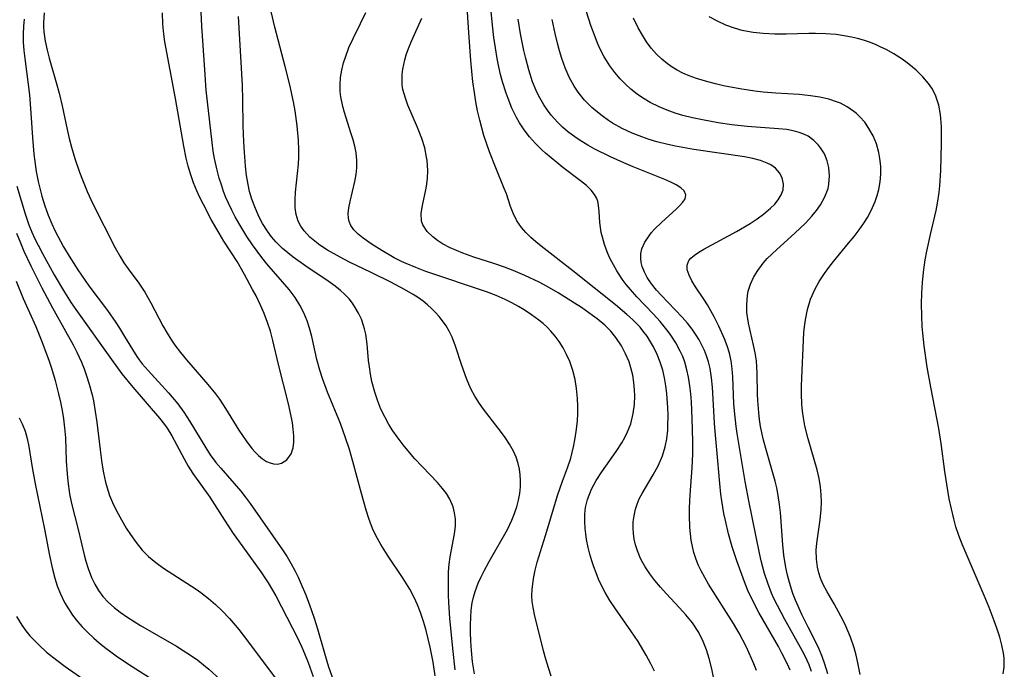
# Model space of a CAD drawing. Units: inches. Extents: x 2133397 to 2138883, y 234917 to 240358.
# Drawn here: x 2133827 to 2133915, y 235106 to 235164 of the extents above; entities that cross this region are included whole.
import ezdxf

# ---------------------------------------------------------------- set-up
doc = ezdxf.new("R2010")
doc.units = ezdxf.units.IN
doc.header["$MEASUREMENT"] = 0
doc.layers.add('c_05_T13S_R21E', color=2, linetype='Continuous')

msp = doc.modelspace()

# ---------------------------------------------------------------- linework, layer by layer
at = {"layer": 'c_05_T13S_R21E'}
for points in [[(2133882.28, 235120.753, 798), (2133882.532, 235121.257, 798), (2133883.531, 235122.924, 798), (2133883.967, 235123.706, 798), (2133884.362, 235124.605, 798), (2133884.597, 235125.404, 798), (2133884.737, 235126.143, 798), (2133884.824, 235126.9, 798), (2133884.85, 235127.269, 798), (2133884.871, 235128.256, 798), (2133884.851, 235128.904, 798), (2133884.75, 235130.169, 798), (2133884.659, 235130.869, 798), (2133884.537, 235131.575, 798), (2133884.378, 235132.27, 798), (2133884.163, 235132.982, 798), (2133883.887, 235133.68, 798), (2133883.557, 235134.353, 798), (2133883.303, 235134.801, 798), (2133882.976, 235135.307, 798), (2133882.615, 235135.791, 798), (2133882.355, 235136.101, 798), (2133881.671, 235136.808, 798), (2133881.181, 235137.255, 798), (2133880.167, 235138.104, 798), (2133876.334, 235141.16, 798), (2133873.524, 235143.345, 798), (2133873.054, 235143.734, 798), (2133872.608, 235144.131, 798), (2133872.163, 235144.569, 798), (2133871.763, 235145.025, 798), (2133871.349, 235145.622, 798), (2133871.016, 235146.308, 798), (2133870.791, 235146.914, 798), (2133870.41, 235148.039, 798), (2133870.226, 235148.52, 798), (2133869.468, 235150.349, 798), (2133868.908, 235151.793, 798), (2133868.407, 235153.263, 798), (2133868.025, 235154.632, 798), (2133867.841, 235155.443, 798), (2133867.683, 235156.263, 798), (2133867.549, 235157.089, 798), (2133867.418, 235158.059, 798), (2133867.221, 235159.967, 798), (2133867.072, 235161.999, 798), (2133866.86, 235165.636, 798)], [(2133864.053, 235104.953, 788), (2133863.858, 235106.164, 788), (2133863.6, 235107.505, 788), (2133863.433, 235108.246, 788), (2133863.212, 235109.106, 788), (2133863.009, 235109.795, 788), (2133862.737, 235110.602, 788), (2133862.473, 235111.281, 788), (2133862.177, 235111.945, 788), (2133861.784, 235112.697, 788), (2133861.201, 235113.644, 788), (2133859.781, 235115.725, 788), (2133859.188, 235116.68, 788), (2133858.886, 235117.222, 788), (2133858.52, 235117.973, 788), (2133858.364, 235118.34, 788), (2133858.111, 235119.017, 788), (2133857.873, 235119.765, 788), (2133857.449, 235121.252, 788), (2133856.702, 235124.099, 788), (2133856.377, 235125.19, 788), (2133856.047, 235126.215, 788), (2133855.581, 235127.49, 788), (2133854.416, 235130.292, 788), (2133853.979, 235131.516, 788), (2133853.743, 235132.275, 788), (2133853.486, 235133.234, 788), (2133853.029, 235135.272, 788), (2133852.828, 235136.022, 788), (2133852.605, 235136.684, 788), (2133852.309, 235137.391, 788), (2133851.962, 235138.074, 788), (2133851.547, 235138.754, 788), (2133850.992, 235139.496, 788), (2133849.009, 235141.765, 788), (2133848.554, 235142.336, 788), (2133847.72, 235143.478, 788), (2133847.222, 235144.222, 788), (2133846.503, 235145.398, 788), (2133846.175, 235145.988, 788), (2133845.865, 235146.588, 788), (2133845.575, 235147.197, 788), (2133845.351, 235147.719, 788), (2133845.145, 235148.249, 788), (2133844.942, 235148.837, 788), (2133844.759, 235149.432, 788), (2133844.53, 235150.285, 788), (2133844.334, 235151.192, 788), (2133844.222, 235151.85, 788), (2133844.113, 235152.633, 788), (2133843.7, 235156.257, 788), (2133843.594, 235157.311, 788), (2133843.452, 235159.13, 788), (2133843.197, 235163.021, 788), (2133843.113, 235164.897, 788)], [(2133829.111, 235164.225, 786), (2133829.055, 235163.327, 786), (2133829.056, 235162.986, 786), (2133829.084, 235162.511, 786), (2133829.194, 235161.692, 786), (2133829.366, 235160.871, 786), (2133829.55, 235160.16, 786), (2133830.185, 235158.003, 786), (2133830.446, 235157.039, 786), (2133830.701, 235155.915, 786), (2133831.148, 235153.784, 786), (2133831.338, 235152.992, 786), (2133831.55, 235152.204, 786), (2133831.856, 235151.19, 786), (2133832.275, 235149.964, 786), (2133832.531, 235149.278, 786), (2133832.948, 235148.243, 786), (2133833.442, 235147.155, 786), (2133835.454, 235143.196, 786), (2133835.884, 235142.428, 786), (2133836.233, 235141.874, 786), (2133836.604, 235141.335, 786), (2133837.554, 235140.043, 786), (2133838.094, 235139.247, 786), (2133838.651, 235138.284, 786), (2133839.699, 235136.243, 786), (2133840.085, 235135.567, 786), (2133840.425, 235135.032, 786), (2133840.79, 235134.511, 786), (2133841.292, 235133.854, 786), (2133841.829, 235133.195, 786), (2133843.722, 235131.001, 786), (2133844.414, 235130.141, 786), (2133844.76, 235129.668, 786), (2133845.31, 235128.848, 786), (2133846.516, 235126.894, 786), (2133847.157, 235125.939, 786), (2133847.677, 235125.261, 786), (2133847.959, 235124.937, 786), (2133848.25, 235124.646, 786), (2133848.61, 235124.35, 786), (2133848.978, 235124.117, 786), (2133849.289, 235123.977, 786), (2133849.599, 235123.893, 786), (2133849.964, 235123.876, 786), (2133850.309, 235123.95, 786), (2133850.789, 235124.242, 786), (2133851.179, 235124.788, 786), (2133851.343, 235125.32, 786), (2133851.405, 235125.84, 786), (2133851.411, 235126.405, 786), (2133851.37, 235126.995, 786), (2133851.295, 235127.562, 786), (2133851.19, 235128.145, 786), (2133850.947, 235129.254, 786), (2133850.053, 235132.782, 786), (2133849.552, 235134.912, 786), (2133849.326, 235135.753, 786), (2133849.074, 235136.535, 786), (2133848.77, 235137.322, 786), (2133848.433, 235138.09, 786), (2133848.038, 235138.905, 786), (2133847.737, 235139.47, 786), (2133847.004, 235140.815, 786), (2133846.349, 235141.971, 786), (2133845.173, 235143.808, 786), (2133844.74, 235144.518, 786), (2133844.041, 235145.751, 786), (2133843.344, 235147.067, 786), (2133843.027, 235147.697, 786), (2133842.745, 235148.308, 786), (2133842.454, 235149.019, 786), (2133842.177, 235149.81, 786), (2133841.97, 235150.512, 786), (2133841.793, 235151.223, 786), (2133841.575, 235152.305, 786), (2133840.847, 235156.547, 786), (2133839.888, 235161.634, 786), (2133839.79, 235162.306, 786), (2133839.701, 235163.194, 786), (2133839.67, 235164.209, 786)], [(2133865.819, 235105.475, 790), (2133865.611, 235107.38, 790), (2133865.366, 235110.089, 790), (2133865.271, 235111.489, 790), (2133865.244, 235112.147, 790), (2133865.23, 235113.544, 790), (2133865.251, 235114.24, 790), (2133865.303, 235114.925, 790), (2133865.393, 235115.578, 790), (2133865.781, 235117.625, 790), (2133865.863, 235118.314, 790), (2133865.857, 235118.979, 790), (2133865.784, 235119.517, 790), (2133865.651, 235120.043, 790), (2133865.359, 235120.739, 790), (2133865.06, 235121.229, 790), (2133864.706, 235121.7, 790), (2133864.248, 235122.226, 790), (2133862.224, 235124.353, 790), (2133861.746, 235124.894, 790), (2133861.181, 235125.59, 790), (2133860.645, 235126.31, 790), (2133860.271, 235126.849, 790), (2133859.92, 235127.401, 790), (2133859.534, 235128.09, 790), (2133859.201, 235128.778, 790), (2133858.911, 235129.485, 790), (2133858.642, 235130.293, 790), (2133858.401, 235131.246, 790), (2133858.273, 235131.905, 790), (2133858.169, 235132.563, 790), (2133858.097, 235133.135, 790), (2133857.96, 235134.599, 790), (2133857.843, 235135.477, 790), (2133857.736, 235135.978, 790), (2133857.655, 235136.261, 790), (2133857.454, 235136.819, 790), (2133857.204, 235137.359, 790), (2133856.909, 235137.877, 790), (2133856.646, 235138.265, 790), (2133856.355, 235138.635, 790), (2133855.988, 235139.029, 790), (2133855.588, 235139.398, 790), (2133855.111, 235139.784, 790), (2133854.497, 235140.229, 790), (2133852.489, 235141.56, 790), (2133851.355, 235142.368, 790), (2133850.87, 235142.752, 790), (2133850.406, 235143.156, 790), (2133849.834, 235143.723, 790), (2133849.426, 235144.197, 790), (2133849.052, 235144.697, 790), (2133848.621, 235145.381, 790), (2133848.289, 235146.016, 790), (2133847.919, 235146.867, 790), (2133847.672, 235147.549, 790), (2133847.468, 235148.249, 790), (2133847.328, 235148.873, 790), (2133847.194, 235149.681, 790), (2133847.096, 235150.502, 790), (2133846.995, 235151.769, 790), (2133846.945, 235152.682, 790), (2133846.898, 235154.117, 790), (2133846.87, 235156.425, 790), (2133846.83, 235157.747, 790), (2133846.484, 235163.902, 790)], [(2133867.559, 235105.124, 792), (2133867.392, 235106.206, 792), (2133867.283, 235107.211, 792), (2133867.226, 235108.03, 792), (2133867.197, 235108.846, 792), (2133867.196, 235109.499, 792), (2133867.22, 235110.16, 792), (2133867.275, 235110.814, 792), (2133867.366, 235111.458, 792), (2133867.477, 235111.984, 792), (2133867.618, 235112.485, 792), (2133867.901, 235113.233, 792), (2133868.152, 235113.781, 792), (2133868.425, 235114.324, 792), (2133868.877, 235115.169, 792), (2133870.499, 235118.012, 792), (2133870.899, 235118.852, 792), (2133871.083, 235119.308, 792), (2133871.336, 235120.055, 792), (2133871.492, 235120.647, 792), (2133871.605, 235121.243, 792), (2133871.666, 235121.825, 792), (2133871.68, 235122.406, 792), (2133871.653, 235122.917, 792), (2133871.581, 235123.429, 792), (2133871.464, 235123.933, 792), (2133871.275, 235124.488, 792), (2133871.032, 235125.028, 792), (2133870.691, 235125.644, 792), (2133870.304, 235126.244, 792), (2133869.984, 235126.698, 792), (2133868.368, 235128.797, 792), (2133868.003, 235129.302, 792), (2133867.581, 235129.957, 792), (2133867.267, 235130.535, 792), (2133867.041, 235131.023, 792), (2133866.838, 235131.521, 792), (2133866.428, 235132.701, 792), (2133865.875, 235134.424, 792), (2133865.564, 235135.228, 792), (2133865.298, 235135.771, 792), (2133865.015, 235136.237, 792), (2133864.695, 235136.684, 792), (2133864.391, 235137.061, 792), (2133864.067, 235137.425, 792), (2133863.719, 235137.775, 792), (2133863.352, 235138.11, 792), (2133862.964, 235138.428, 792), (2133862.557, 235138.727, 792), (2133862.069, 235139.045, 792), (2133861.302, 235139.489, 792), (2133860.088, 235140.124, 792), (2133858.322, 235141.004, 792), (2133856.396, 235141.936, 792), (2133855.543, 235142.369, 792), (2133854.425, 235143.004, 792), (2133853.753, 235143.447, 792), (2133853.283, 235143.8, 792), (2133852.852, 235144.173, 792), (2133852.346, 235144.714, 792), (2133852.042, 235145.143, 792), (2133851.808, 235145.602, 792), (2133851.633, 235146.175, 792), (2133851.546, 235146.783, 792), (2133851.53, 235147.526, 792), (2133851.566, 235148.176, 792), (2133851.838, 235150.699, 792), (2133851.873, 235151.312, 792), (2133851.876, 235151.947, 792), (2133851.838, 235152.826, 792), (2133851.716, 235154.125, 792), (2133851.531, 235155.453, 792), (2133851.39, 235156.265, 792), (2133851.072, 235157.778, 792), (2133850.652, 235159.425, 792), (2133849.713, 235162.936, 792), (2133849.403, 235164.327, 792)], [(2133874.426, 235104.912, 794), (2133874.169, 235105.645, 794), (2133873.924, 235106.442, 794), (2133873.729, 235107.175, 794), (2133873.373, 235108.639, 794), (2133872.952, 235110.278, 794), (2133872.79, 235111.035, 794), (2133872.715, 235111.585, 794), (2133872.685, 235112.136, 794), (2133872.705, 235112.657, 794), (2133872.761, 235113.18, 794), (2133872.858, 235113.784, 794), (2133872.986, 235114.392, 794), (2133873.171, 235115.101, 794), (2133873.906, 235117.477, 794), (2133874.638, 235119.96, 794), (2133874.985, 235121.07, 794), (2133875.426, 235122.331, 794), (2133875.881, 235123.548, 794), (2133876.163, 235124.387, 794), (2133876.422, 235125.405, 794), (2133876.569, 235126.201, 794), (2133876.68, 235127.004, 794), (2133876.751, 235127.727, 794), (2133876.787, 235128.394, 794), (2133876.794, 235129.061, 794), (2133876.771, 235129.726, 794), (2133876.683, 235130.632, 794), (2133876.544, 235131.443, 794), (2133876.346, 235132.236, 794), (2133876.069, 235133.047, 794), (2133875.794, 235133.665, 794), (2133875.475, 235134.259, 794), (2133875.116, 235134.828, 794), (2133874.77, 235135.304, 794), (2133874.39, 235135.754, 794), (2133874.052, 235136.1, 794), (2133873.693, 235136.427, 794), (2133873.3, 235136.752, 794), (2133872.661, 235137.224, 794), (2133871.99, 235137.665, 794), (2133871.485, 235137.969, 794), (2133870.908, 235138.289, 794), (2133870.316, 235138.583, 794), (2133869.491, 235138.939, 794), (2133868.628, 235139.263, 794), (2133863.213, 235141.102, 794), (2133862.317, 235141.438, 794), (2133861.467, 235141.795, 794), (2133861.036, 235141.997, 794), (2133860.392, 235142.327, 794), (2133859.273, 235142.975, 794), (2133858.407, 235143.519, 794), (2133857.627, 235144.058, 794), (2133857.171, 235144.428, 794), (2133856.787, 235144.817, 794), (2133856.51, 235145.209, 794), (2133856.356, 235145.559, 794), (2133856.291, 235145.848, 794), (2133856.273, 235146.265, 794), (2133856.33, 235146.796, 794), (2133856.445, 235147.356, 794), (2133856.875, 235149.151, 794), (2133856.984, 235149.755, 794), (2133857.052, 235150.366, 794), (2133857.06, 235151.036, 794), (2133856.982, 235151.712, 794), (2133856.861, 235152.287, 794), (2133856.705, 235152.864, 794), (2133856.512, 235153.494, 794), (2133855.931, 235155.314, 794), (2133855.789, 235155.837, 794), (2133855.613, 235156.72, 794), (2133855.562, 235157.198, 794), (2133855.549, 235157.785, 794), (2133855.597, 235158.441, 794), (2133855.704, 235159.096, 794), (2133855.862, 235159.746, 794), (2133856.021, 235160.265, 794), (2133856.338, 235161.107, 794), (2133856.709, 235161.935, 794), (2133857.385, 235163.276, 794), (2133857.862, 235164.261, 794)], [(2133892.747, 235105.413, 800), (2133892.529, 235106.006, 800), (2133892.111, 235106.976, 800), (2133891.827, 235107.57, 800), (2133891.214, 235108.741, 800), (2133890.707, 235109.614, 800), (2133888.486, 235113.128, 800), (2133888.134, 235113.727, 800), (2133887.809, 235114.334, 800), (2133887.559, 235114.87, 800), (2133887.343, 235115.418, 800), (2133887.174, 235115.961, 800), (2133887.04, 235116.516, 800), (2133886.936, 235117.082, 800), (2133886.86, 235117.644, 800), (2133886.807, 235118.211, 800), (2133886.762, 235119.301, 800), (2133886.767, 235119.959, 800), (2133886.82, 235121.133, 800), (2133887.021, 235123.533, 800), (2133887.078, 235124.779, 800), (2133887.078, 235125.908, 800), (2133887.022, 235127.931, 800), (2133886.944, 235129.438, 800), (2133886.886, 235130.152, 800), (2133886.808, 235130.855, 800), (2133886.688, 235131.635, 800), (2133886.544, 235132.312, 800), (2133886.354, 235132.973, 800), (2133886.167, 235133.478, 800), (2133885.948, 235133.97, 800), (2133885.556, 235134.705, 800), (2133885.108, 235135.412, 800), (2133884.879, 235135.733, 800), (2133884.156, 235136.631, 800), (2133883.537, 235137.311, 800), (2133882.082, 235138.822, 800), (2133881.489, 235139.481, 800), (2133881.119, 235139.932, 800), (2133880.771, 235140.395, 800), (2133880.266, 235141.159, 800), (2133879.823, 235141.944, 800), (2133879.621, 235142.355, 800), (2133879.405, 235142.855, 800), (2133879.173, 235143.506, 800), (2133878.987, 235144.152, 800), (2133878.886, 235144.592, 800), (2133878.81, 235145.024, 800), (2133878.761, 235145.459, 800), (2133878.705, 235146.456, 800), (2133878.652, 235146.999, 800), (2133878.574, 235147.369, 800), (2133878.467, 235147.669, 800), (2133878.294, 235147.981, 800), (2133878.001, 235148.355, 800), (2133877.556, 235148.787, 800), (2133877.041, 235149.209, 800), (2133875.458, 235150.394, 800), (2133874.904, 235150.83, 800), (2133873.904, 235151.68, 800), (2133873.583, 235151.976, 800), (2133873.013, 235152.542, 800), (2133872.477, 235153.142, 800), (2133872.007, 235153.748, 800), (2133871.583, 235154.387, 800), (2133871.306, 235154.867, 800), (2133870.903, 235155.69, 800), (2133870.557, 235156.545, 800), (2133870.382, 235157.041, 800), (2133870.07, 235158.052, 800), (2133869.894, 235158.719, 800), (2133869.737, 235159.392, 800), (2133869.586, 235160.139, 800), (2133869.425, 235161.083, 800), (2133869.29, 235162.022, 800), (2133869.16, 235163.117, 800), (2133869.041, 235164.337, 800)], [(2133899.134, 235105.106, 806), (2133898.877, 235105.998, 806), (2133898.636, 235106.671, 806), (2133898.359, 235107.33, 806), (2133897.949, 235108.174, 806), (2133897.368, 235109.291, 806), (2133896.814, 235110.416, 806), (2133896.244, 235111.718, 806), (2133896.018, 235112.314, 806), (2133895.711, 235113.273, 806), (2133895.532, 235113.947, 806), (2133895.38, 235114.627, 806), (2133895.202, 235115.717, 806), (2133895.099, 235116.659, 806), (2133894.892, 235119.54, 806), (2133894.82, 235120.262, 806), (2133894.707, 235121.056, 806), (2133894.566, 235121.749, 806), (2133894.42, 235122.337, 806), (2133893.648, 235125.055, 806), (2133893.395, 235126.023, 806), (2133893.132, 235127.244, 806), (2133893.033, 235127.86, 806), (2133892.956, 235128.478, 806), (2133892.868, 235129.544, 806), (2133892.845, 235130.122, 806), (2133892.827, 235132.008, 806), (2133892.803, 235132.564, 806), (2133892.755, 235133.116, 806), (2133892.649, 235133.821, 806), (2133892.504, 235134.517, 806), (2133892.041, 235136.473, 806), (2133891.907, 235137.439, 806), (2133891.884, 235138.149, 806), (2133891.954, 235138.957, 806), (2133892.024, 235139.322, 806), (2133892.222, 235139.962, 806), (2133892.484, 235140.542, 806), (2133892.811, 235141.099, 806), (2133893.354, 235141.826, 806), (2133893.728, 235142.241, 806), (2133894.13, 235142.643, 806), (2133894.587, 235143.069, 806), (2133896.197, 235144.508, 806), (2133897.146, 235145.423, 806), (2133897.713, 235146.039, 806), (2133898.114, 235146.532, 806), (2133898.472, 235147.039, 806), (2133898.878, 235147.763, 806), (2133899.155, 235148.514, 806), (2133899.238, 235148.901, 806), (2133899.292, 235149.653, 806), (2133899.22, 235150.398, 806), (2133899.07, 235150.996, 806), (2133898.823, 235151.597, 806), (2133898.49, 235152.15, 806), (2133898.315, 235152.376, 806), (2133897.886, 235152.815, 806), (2133897.387, 235153.176, 806), (2133896.99, 235153.378, 806), (2133896.58, 235153.53, 806), (2133896.146, 235153.647, 806), (2133895.459, 235153.774, 806), (2133894.738, 235153.86, 806), (2133891.922, 235154.066, 806), (2133890.542, 235154.215, 806), (2133889.341, 235154.397, 806), (2133887.923, 235154.656, 806), (2133887.045, 235154.84, 806), (2133886.179, 235155.053, 806), (2133885.5, 235155.253, 806), (2133884.765, 235155.513, 806), (2133884.051, 235155.814, 806), (2133883.261, 235156.209, 806), (2133882.577, 235156.615, 806), (2133882.108, 235156.937, 806), (2133881.528, 235157.394, 806), (2133881.043, 235157.834, 806), (2133880.587, 235158.304, 806), (2133880.103, 235158.87, 806), (2133879.66, 235159.469, 806), (2133879.353, 235159.942, 806), (2133879.152, 235160.287, 806), (2133878.804, 235160.967, 806), (2133878.562, 235161.507, 806), (2133878.338, 235162.059, 806), (2133877.967, 235163.087, 806), (2133877.582, 235164.306, 806)], [(2133914.794, 235105.121, 810), (2133914.883, 235105.711, 810), (2133914.905, 235106.126, 810), (2133914.89, 235106.514, 810), (2133914.835, 235106.973, 810), (2133914.69, 235107.687, 810), (2133914.492, 235108.408, 810), (2133914.237, 235109.204, 810), (2133914.01, 235109.847, 810), (2133913.551, 235111.048, 810), (2133913.11, 235112.133, 810), (2133911.146, 235116.721, 810), (2133910.85, 235117.493, 810), (2133910.587, 235118.274, 810), (2133910.388, 235118.975, 810), (2133910.172, 235119.864, 810), (2133909.985, 235120.762, 810), (2133909.849, 235121.516, 810), (2133909.59, 235123.208, 810), (2133909.255, 235125.701, 810), (2133909.05, 235127.048, 810), (2133908.335, 235130.764, 810), (2133908.023, 235132.53, 810), (2133907.744, 235134.45, 810), (2133907.619, 235135.591, 810), (2133907.571, 235136.186, 810), (2133907.523, 235137.138, 810), (2133907.51, 235138.196, 810), (2133907.533, 235139.166, 810), (2133907.592, 235140.118, 810), (2133907.683, 235141.031, 810), (2133907.835, 235142.141, 810), (2133907.969, 235142.894, 810), (2133908.298, 235144.409, 810), (2133908.805, 235146.537, 810), (2133908.94, 235147.2, 810), (2133909.088, 235148.14, 810), (2133909.151, 235148.763, 810), (2133909.219, 235150.119, 810), (2133909.29, 235152.548, 810), (2133909.306, 235153.305, 810), (2133909.298, 235154.053, 810), (2133909.211, 235155.128, 810), (2133909.054, 235155.965, 810), (2133908.794, 235156.759, 810), (2133908.67, 235157.032, 810), (2133908.425, 235157.47, 810), (2133908.14, 235157.887, 810), (2133907.622, 235158.507, 810), (2133907.026, 235159.092, 810), (2133906.374, 235159.637, 810), (2133906.118, 235159.829, 810), (2133905.689, 235160.131, 810), (2133905.031, 235160.548, 810), (2133904.346, 235160.93, 810), (2133903.881, 235161.161, 810), (2133903.405, 235161.372, 810), (2133902.864, 235161.583, 810), (2133902.312, 235161.769, 810), (2133901.787, 235161.92, 810), (2133901.255, 235162.049, 810), (2133900.422, 235162.203, 810), (2133899.869, 235162.274, 810), (2133898.95, 235162.345, 810), (2133898.024, 235162.372, 810), (2133897.445, 235162.372, 810), (2133895.397, 235162.321, 810), (2133894.406, 235162.32, 810), (2133893.358, 235162.37, 810), (2133892.46, 235162.469, 810), (2133891.97, 235162.549, 810), (2133891.487, 235162.651, 810), (2133890.784, 235162.844, 810), (2133890.01, 235163.124, 810), (2133889.261, 235163.464, 810), (2133888.521, 235163.873, 810)], [(2133827.315, 235163.661, 788), (2133827.248, 235163.039, 788), (2133827.222, 235162.327, 788), (2133827.242, 235161.608, 788), (2133827.297, 235160.851, 788), (2133827.373, 235160.129, 788), (2133827.803, 235156.884, 788), (2133827.929, 235155.259, 788), (2133828.054, 235153.075, 788), (2133828.18, 235151.575, 788), (2133828.26, 235150.927, 788), (2133828.398, 235150.033, 788), (2133828.568, 235149.145, 788), (2133828.739, 235148.411, 788), (2133828.894, 235147.828, 788), (2133829.156, 235146.967, 788), (2133829.457, 235146.122, 788), (2133829.779, 235145.356, 788), (2133830.071, 235144.751, 788), (2133830.842, 235143.303, 788), (2133831.327, 235142.46, 788), (2133832.113, 235141.235, 788), (2133833.112, 235139.818, 788), (2133834.755, 235137.599, 788), (2133835.505, 235136.539, 788), (2133835.843, 235136.02, 788), (2133836.29, 235135.29, 788), (2133836.989, 235134.103, 788), (2133837.385, 235133.492, 788), (2133837.604, 235133.186, 788), (2133837.878, 235132.833, 788), (2133838.393, 235132.233, 788), (2133840.222, 235130.237, 788), (2133841.044, 235129.247, 788), (2133841.595, 235128.5, 788), (2133842.128, 235127.688, 788), (2133843.539, 235125.314, 788), (2133843.942, 235124.707, 788), (2133844.457, 235124.027, 788), (2133844.886, 235123.513, 788), (2133846.677, 235121.443, 788), (2133847.072, 235120.951, 788), (2133847.525, 235120.349, 788), (2133850.413, 235116.197, 788), (2133850.81, 235115.589, 788), (2133851.185, 235114.967, 788), (2133851.508, 235114.372, 788), (2133851.807, 235113.764, 788), (2133852.086, 235113.145, 788), (2133852.463, 235112.233, 788), (2133852.791, 235111.377, 788), (2133853.239, 235110.094, 788), (2133853.531, 235109.152, 788), (2133854.143, 235106.967, 788), (2133854.512, 235105.758, 788), (2133854.921, 235104.597, 788)], [(2133883.637, 235105.366, 796), (2133883.318, 235106.017, 796), (2133882.902, 235106.796, 796), (2133882.178, 235108.007, 796), (2133881.537, 235108.975, 796), (2133880.087, 235111.011, 796), (2133879.651, 235111.675, 796), (2133879.228, 235112.397, 796), (2133878.916, 235113.007, 796), (2133878.656, 235113.573, 796), (2133878.42, 235114.147, 796), (2133878.222, 235114.686, 796), (2133878.044, 235115.23, 796), (2133877.875, 235115.817, 796), (2133877.728, 235116.406, 796), (2133877.58, 235117.139, 796), (2133877.505, 235117.63, 796), (2133877.451, 235118.12, 796), (2133877.417, 235118.76, 796), (2133877.427, 235119.383, 796), (2133877.488, 235119.996, 796), (2133877.644, 235120.714, 796), (2133878.008, 235121.634, 796), (2133878.441, 235122.408, 796), (2133878.949, 235123.189, 796), (2133880.222, 235124.995, 796), (2133880.713, 235125.76, 796), (2133880.986, 235126.246, 796), (2133881.23, 235126.742, 796), (2133881.519, 235127.474, 796), (2133881.754, 235128.404, 796), (2133881.858, 235129.188, 796), (2133881.89, 235129.981, 796), (2133881.873, 235130.512, 796), (2133881.81, 235131.173, 796), (2133881.7, 235131.828, 796), (2133881.544, 235132.474, 796), (2133881.373, 235133.005, 796), (2133881.066, 235133.737, 796), (2133880.692, 235134.438, 796), (2133880.199, 235135.181, 796), (2133879.74, 235135.743, 796), (2133879.406, 235136.091, 796), (2133879.196, 235136.291, 796), (2133878.513, 235136.868, 796), (2133878.12, 235137.165, 796), (2133877.119, 235137.864, 796), (2133876.509, 235138.264, 796), (2133875.024, 235139.185, 796), (2133874.056, 235139.744, 796), (2133873.346, 235140.124, 796), (2133872.07, 235140.742, 796), (2133871.022, 235141.188, 796), (2133870.243, 235141.484, 796), (2133869.299, 235141.805, 796), (2133867.495, 235142.387, 796), (2133866.524, 235142.733, 796), (2133865.942, 235142.965, 796), (2133865.386, 235143.215, 796), (2133864.699, 235143.579, 796), (2133864.24, 235143.87, 796), (2133863.826, 235144.18, 796), (2133863.325, 235144.656, 796), (2133862.931, 235145.257, 796), (2133862.822, 235145.599, 796), (2133862.8, 235146.293, 796), (2133862.917, 235146.987, 796), (2133863.226, 235148.383, 796), (2133863.282, 235148.72, 796), (2133863.358, 235149.419, 796), (2133863.381, 235150.136, 796), (2133863.324, 235151.03, 796), (2133863.285, 235151.311, 796), (2133863.109, 235152.147, 796), (2133862.86, 235152.974, 796), (2133862.476, 235153.978, 796), (2133861.614, 235155.969, 796), (2133861.382, 235156.583, 796), (2133861.168, 235157.366, 796), (2133861.11, 235157.789, 796), (2133861.087, 235158.219, 796), (2133861.099, 235158.693, 796), (2133861.147, 235159.171, 796), (2133861.321, 235160.006, 796), (2133861.459, 235160.454, 796), (2133861.675, 235161.041, 796), (2133861.938, 235161.671, 796), (2133862.85, 235163.731, 796)], [(2133895.765, 235105.45, 802), (2133895.534, 235105.981, 802), (2133895.069, 235106.907, 802), (2133894.717, 235107.551, 802), (2133892.961, 235110.602, 802), (2133892.335, 235111.82, 802), (2133891.99, 235112.584, 802), (2133891.678, 235113.351, 802), (2133891, 235115.211, 802), (2133890.593, 235116.467, 802), (2133890.268, 235117.623, 802), (2133889.983, 235118.814, 802), (2133889.853, 235119.447, 802), (2133889.656, 235120.601, 802), (2133889.575, 235121.195, 802), (2133889.476, 235122.135, 802), (2133889.308, 235124.162, 802), (2133889.054, 235126.8, 802), (2133889.001, 235127.516, 802), (2133888.896, 235129.7, 802), (2133888.83, 235130.746, 802), (2133888.743, 235131.584, 802), (2133888.611, 235132.405, 802), (2133888.464, 235133.024, 802), (2133888.295, 235133.556, 802), (2133888.103, 235134.041, 802), (2133887.882, 235134.516, 802), (2133887.638, 235134.97, 802), (2133887.369, 235135.413, 802), (2133887.011, 235135.934, 802), (2133886.581, 235136.485, 802), (2133886.121, 235137.012, 802), (2133884.241, 235138.962, 802), (2133883.835, 235139.423, 802), (2133883.389, 235139.988, 802), (2133883.001, 235140.56, 802), (2133882.742, 235141.039, 802), (2133882.55, 235141.524, 802), (2133882.457, 235141.897, 802), (2133882.415, 235142.272, 802), (2133882.436, 235142.698, 802), (2133882.527, 235143.117, 802), (2133882.782, 235143.723, 802), (2133883.156, 235144.294, 802), (2133883.379, 235144.567, 802), (2133883.658, 235144.87, 802), (2133884.312, 235145.509, 802), (2133885.589, 235146.669, 802), (2133885.891, 235146.961, 802), (2133886.174, 235147.278, 802), (2133886.375, 235147.578, 802), (2133886.46, 235147.94, 802), (2133886.3, 235148.308, 802), (2133886, 235148.579, 802), (2133885.585, 235148.839, 802), (2133885.094, 235149.085, 802), (2133884.558, 235149.323, 802), (2133881.733, 235150.448, 802), (2133880.912, 235150.798, 802), (2133879.711, 235151.345, 802), (2133878.326, 235152.035, 802), (2133877.688, 235152.387, 802), (2133877.159, 235152.704, 802), (2133876.647, 235153.039, 802), (2133875.882, 235153.611, 802), (2133875.431, 235154.001, 802), (2133875.005, 235154.415, 802), (2133874.421, 235155.072, 802), (2133874.075, 235155.524, 802), (2133873.755, 235155.994, 802), (2133873.286, 235156.817, 802), (2133873.067, 235157.28, 802), (2133872.754, 235158.062, 802), (2133872.41, 235159.136, 802), (2133872.15, 235160.122, 802), (2133871.981, 235160.856, 802), (2133871.685, 235162.346, 802), (2133871.467, 235163.639, 802)], [(2133897.676, 235105.32, 804), (2133897.456, 235105.93, 804), (2133897.292, 235106.321, 804), (2133897.052, 235106.823, 804), (2133896.705, 235107.477, 804), (2133895.28, 235109.987, 804), (2133894.625, 235111.223, 804), (2133894.314, 235111.867, 804), (2133894.107, 235112.339, 804), (2133893.77, 235113.218, 804), (2133893.49, 235114.082, 804), (2133893.183, 235115.217, 804), (2133893.021, 235115.921, 804), (2133892.083, 235120.576, 804), (2133891.757, 235122.33, 804), (2133891.019, 235126.615, 804), (2133890.932, 235127.233, 804), (2133890.786, 235128.635, 804), (2133890.741, 235129.264, 804), (2133890.644, 235131.659, 804), (2133890.594, 235132.376, 804), (2133890.494, 235133.111, 804), (2133890.334, 235133.802, 804), (2133890.133, 235134.44, 804), (2133889.895, 235135.071, 804), (2133889.394, 235136.211, 804), (2133888.984, 235137.036, 804), (2133888.378, 235138.108, 804), (2133888.06, 235138.613, 804), (2133887.319, 235139.732, 804), (2133886.993, 235140.267, 804), (2133886.735, 235140.769, 804), (2133886.575, 235141.236, 804), (2133886.562, 235141.67, 804), (2133886.708, 235142.069, 804), (2133886.888, 235142.288, 804), (2133887.206, 235142.561, 804), (2133887.597, 235142.825, 804), (2133888.044, 235143.086, 804), (2133890.961, 235144.658, 804), (2133892.19, 235145.384, 804), (2133892.807, 235145.791, 804), (2133893.388, 235146.212, 804), (2133894.026, 235146.746, 804), (2133894.387, 235147.11, 804), (2133894.694, 235147.485, 804), (2133894.968, 235147.935, 804), (2133895.134, 235148.394, 804), (2133895.174, 235148.902, 804), (2133895.051, 235149.468, 804), (2133894.813, 235149.924, 804), (2133894.461, 235150.326, 804), (2133894.056, 235150.618, 804), (2133893.724, 235150.791, 804), (2133893.107, 235151.017, 804), (2133892.424, 235151.19, 804), (2133891.692, 235151.329, 804), (2133887.152, 235152.004, 804), (2133885.521, 235152.296, 804), (2133884.851, 235152.441, 804), (2133883.866, 235152.688, 804), (2133883.183, 235152.891, 804), (2133882.512, 235153.119, 804), (2133881.646, 235153.466, 804), (2133880.752, 235153.888, 804), (2133879.895, 235154.367, 804), (2133879.537, 235154.594, 804), (2133878.955, 235155.003, 804), (2133878.401, 235155.445, 804), (2133878.042, 235155.763, 804), (2133877.394, 235156.418, 804), (2133876.816, 235157.129, 804), (2133876.46, 235157.665, 804), (2133876.028, 235158.461, 804), (2133875.66, 235159.299, 804), (2133875.355, 235160.149, 804), (2133875.149, 235160.818, 804), (2133874.964, 235161.498, 804), (2133874.755, 235162.368, 804), (2133874.497, 235163.61, 804)], [(2133902.024, 235105.051, 808), (2133901.828, 235106.109, 808), (2133901.666, 235106.783, 808), (2133901.475, 235107.447, 808), (2133901.148, 235108.399, 808), (2133900.917, 235108.974, 808), (2133900.669, 235109.529, 808), (2133900.297, 235110.276, 808), (2133899.687, 235111.386, 808), (2133899.061, 235112.442, 808), (2133898.689, 235113.176, 808), (2133898.485, 235113.658, 808), (2133898.319, 235114.151, 808), (2133898.2, 235114.657, 808), (2133898.11, 235115.359, 808), (2133898.107, 235116.18, 808), (2133898.16, 235116.791, 808), (2133898.447, 235118.895, 808), (2133898.539, 235119.813, 808), (2133898.567, 235120.469, 808), (2133898.554, 235121.127, 808), (2133898.486, 235121.841, 808), (2133898.359, 235122.595, 808), (2133898.179, 235123.366, 808), (2133897.372, 235126.141, 808), (2133897.089, 235127.285, 808), (2133896.954, 235128.008, 808), (2133896.868, 235128.613, 808), (2133896.808, 235129.22, 808), (2133896.769, 235130.165, 808), (2133896.778, 235130.882, 808), (2133896.997, 235135.639, 808), (2133897.044, 235136.157, 808), (2133897.127, 235136.773, 808), (2133897.318, 235137.702, 808), (2133897.595, 235138.606, 808), (2133897.723, 235138.936, 808), (2133897.969, 235139.478, 808), (2133898.373, 235140.208, 808), (2133898.83, 235140.916, 808), (2133899.218, 235141.459, 808), (2133899.628, 235141.99, 808), (2133900.996, 235143.627, 808), (2133901.478, 235144.22, 808), (2133901.925, 235144.81, 808), (2133902.343, 235145.414, 808), (2133902.668, 235145.933, 808), (2133902.91, 235146.369, 808), (2133903.129, 235146.812, 808), (2133903.354, 235147.338, 808), (2133903.543, 235147.873, 808), (2133903.69, 235148.418, 808), (2133903.809, 235149.094, 808), (2133903.866, 235149.8, 808), (2133903.86, 235150.507, 808), (2133903.791, 235151.191, 808), (2133903.689, 235151.734, 808), (2133903.472, 235152.491, 808), (2133903.176, 235153.216, 808), (2133902.811, 235153.885, 808), (2133902.427, 235154.429, 808), (2133901.988, 235154.926, 808), (2133901.682, 235155.213, 808), (2133901.447, 235155.407, 808), (2133900.877, 235155.8, 808), (2133900.26, 235156.127, 808), (2133899.995, 235156.24, 808), (2133899.228, 235156.497, 808), (2133898.423, 235156.681, 808), (2133897.591, 235156.808, 808), (2133896.571, 235156.902, 808), (2133894.493, 235157.023, 808), (2133893.349, 235157.121, 808), (2133892.621, 235157.207, 808), (2133891.28, 235157.409, 808), (2133889.818, 235157.696, 808), (2133889.097, 235157.864, 808), (2133888.419, 235158.041, 808), (2133887.386, 235158.357, 808), (2133886.735, 235158.596, 808), (2133886.187, 235158.832, 808), (2133885.659, 235159.1, 808), (2133885.219, 235159.362, 808), (2133884.8, 235159.652, 808), (2133884.29, 235160.066, 808), (2133883.818, 235160.523, 808), (2133883.349, 235161.068, 808), (2133882.942, 235161.625, 808), (2133882.568, 235162.213, 808), (2133882.193, 235162.884, 808), (2133881.773, 235163.74, 808)], [(2133826.657, 235148.735, 790), (2133827.412, 235146.255, 790), (2133827.751, 235145.272, 790), (2133828.013, 235144.617, 790), (2133828.277, 235144.026, 790), (2133828.562, 235143.443, 790), (2133828.946, 235142.712, 790), (2133830.004, 235140.788, 790), (2133830.914, 235139.242, 790), (2133831.532, 235138.287, 790), (2133831.937, 235137.701, 790), (2133835.109, 235133.214, 790), (2133836.042, 235131.947, 790), (2133837.038, 235130.741, 790), (2133839.422, 235127.984, 790), (2133839.873, 235127.404, 790), (2133840.1, 235127.08, 790), (2133840.513, 235126.41, 790), (2133841.605, 235124.345, 790), (2133841.988, 235123.687, 790), (2133842.4, 235123.045, 790), (2133843.923, 235120.909, 790), (2133845.211, 235118.861, 790), (2133845.998, 235117.677, 790), (2133846.853, 235116.466, 790), (2133848.464, 235114.252, 790), (2133849.135, 235113.249, 790), (2133849.81, 235112.095, 790), (2133851.305, 235109.208, 790), (2133851.685, 235108.46, 790), (2133852.139, 235107.507, 790), (2133852.378, 235106.951, 790), (2133852.701, 235106.128, 790), (2133853.151, 235104.873, 790)], [(2133826.633, 235144.528, 792), (2133826.983, 235143.653, 792), (2133827.301, 235142.915, 792), (2133827.909, 235141.59, 792), (2133828.896, 235139.63, 792), (2133829.856, 235137.848, 792), (2133831.024, 235135.765, 792), (2133831.699, 235134.526, 792), (2133832.024, 235133.888, 792), (2133832.434, 235132.999, 792), (2133832.679, 235132.389, 792), (2133832.902, 235131.771, 792), (2133833.139, 235131.032, 792), (2133833.399, 235130.056, 792), (2133833.512, 235129.534, 792), (2133833.678, 235128.586, 792), (2133833.81, 235127.63, 792), (2133834.106, 235125.152, 792), (2133834.268, 235123.947, 792), (2133834.41, 235123.096, 792), (2133834.588, 235122.26, 792), (2133834.817, 235121.447, 792), (2133834.954, 235121.057, 792), (2133835.309, 235120.232, 792), (2133835.718, 235119.43, 792), (2133836.446, 235118.154, 792), (2133836.81, 235117.573, 792), (2133837.315, 235116.85, 792), (2133837.874, 235116.172, 792), (2133838.133, 235115.901, 792), (2133838.436, 235115.613, 792), (2133839.09, 235115.072, 792), (2133839.784, 235114.569, 792), (2133842.675, 235112.69, 792), (2133843.114, 235112.379, 792), (2133843.778, 235111.86, 792), (2133844.404, 235111.316, 792), (2133845.006, 235110.741, 792), (2133845.656, 235110.059, 792), (2133846.497, 235109.08, 792), (2133847.281, 235108.077, 792), (2133850.291, 235104.038, 792)], [(2133826.606, 235140.225, 794), (2133827.225, 235138.667, 794), (2133828.35, 235136.185, 794), (2133828.904, 235134.838, 794), (2133829.557, 235133.076, 794), (2133829.763, 235132.454, 794), (2133830.092, 235131.34, 794), (2133830.394, 235130.147, 794), (2133830.559, 235129.414, 794), (2133830.709, 235128.661, 794), (2133830.836, 235127.907, 794), (2133830.937, 235127.104, 794), (2133831.001, 235126.233, 794), (2133831.08, 235124.14, 794), (2133831.152, 235122.997, 794), (2133831.216, 235122.334, 794), (2133831.376, 235121.227, 794), (2133831.563, 235120.335, 794), (2133832.144, 235118.011, 794), (2133832.668, 235115.752, 794), (2133832.818, 235115.199, 794), (2133833.026, 235114.537, 794), (2133833.341, 235113.722, 794), (2133833.625, 235113.13, 794), (2133833.955, 235112.57, 794), (2133834.36, 235112.021, 794), (2133834.858, 235111.483, 794), (2133835.352, 235111.043, 794), (2133835.883, 235110.632, 794), (2133836.591, 235110.145, 794), (2133837.711, 235109.453, 794), (2133840.938, 235107.583, 794), (2133841.531, 235107.22, 794), (2133842.191, 235106.786, 794), (2133842.834, 235106.328, 794), (2133843.358, 235105.925, 794), (2133843.83, 235105.535, 794), (2133844.876, 235104.594, 794)], [(2133826.886, 235128.014, 796), (2133827.155, 235127.458, 796), (2133827.402, 235126.828, 796), (2133827.59, 235126.15, 796), (2133827.727, 235125.452, 796), (2133828.041, 235123.552, 796), (2133828.312, 235122.104, 796), (2133829.151, 235118.064, 796), (2133829.578, 235115.712, 796), (2133829.843, 235114.474, 796), (2133830.061, 235113.661, 796), (2133830.278, 235112.987, 796), (2133830.533, 235112.33, 796), (2133830.937, 235111.492, 796), (2133831.276, 235110.918, 796), (2133831.651, 235110.366, 796), (2133832.096, 235109.79, 796), (2133832.496, 235109.331, 796), (2133833.001, 235108.808, 796), (2133833.533, 235108.307, 796), (2133834.013, 235107.891, 796), (2133834.509, 235107.489, 796), (2133835.176, 235106.985, 796), (2133835.663, 235106.639, 796), (2133836.979, 235105.77, 796), (2133838.86, 235104.582, 796)], [(2133889.198, 235103.474, 798), (2133888.763, 235105.572, 798), (2133888.537, 235106.486, 798), (2133888.296, 235107.264, 798), (2133888.003, 235108.019, 798), (2133887.597, 235108.821, 798), (2133887.03, 235109.665, 798), (2133886.44, 235110.393, 798), (2133885.881, 235111.02, 798), (2133884.694, 235112.292, 798), (2133884.18, 235112.865, 798), (2133883.688, 235113.451, 798), (2133883.223, 235114.062, 798), (2133882.803, 235114.692, 798), (2133882.569, 235115.101, 798), (2133882.405, 235115.423, 798), (2133882.119, 235116.119, 798), (2133881.958, 235116.642, 798), (2133881.838, 235117.169, 798), (2133881.765, 235117.655, 798), (2133881.731, 235118.142, 798), (2133881.746, 235118.695, 798), (2133881.815, 235119.246, 798), (2133881.949, 235119.84, 798), (2133882.097, 235120.302, 798), (2133882.28, 235120.753, 798)], [(2133826.631, 235110.248, 798), (2133827.109, 235109.46, 798), (2133827.459, 235108.977, 798), (2133827.839, 235108.515, 798), (2133828.231, 235108.086, 798), (2133828.646, 235107.673, 798), (2133829.318, 235107.069, 798), (2133830.23, 235106.333, 798), (2133830.98, 235105.779, 798), (2133833.637, 235103.936, 798)]]:
    msp.add_polyline3d(points, dxfattribs=at)

doc.saveas('drawing.dxf')
